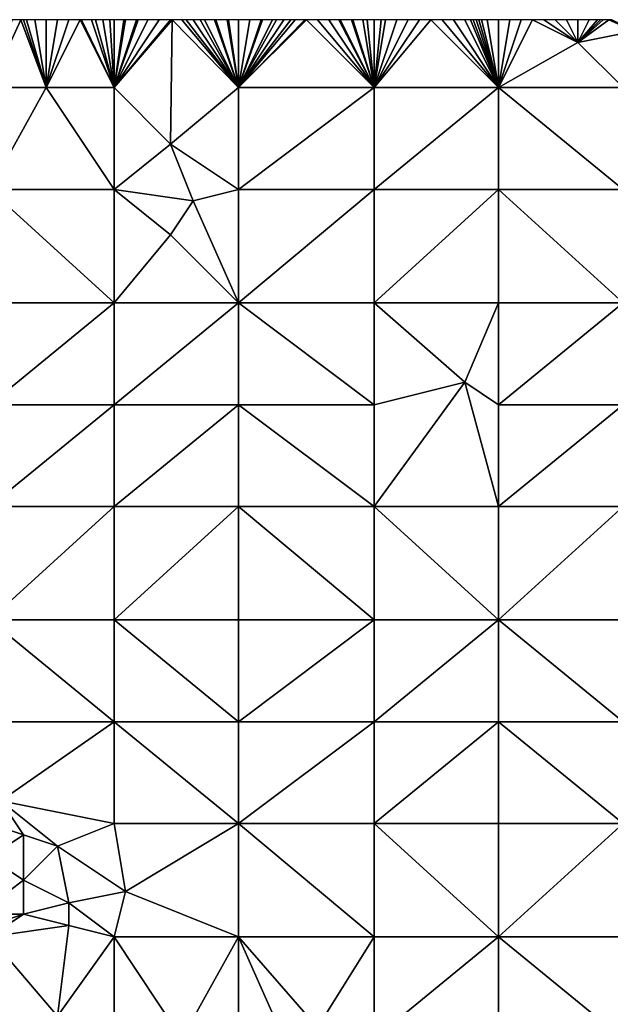
# Model space of a CAD drawing. Units: metres. Extents: x 74375 to 75000, y 350500 to 351000.
# Drawn here: x 74611 to 74663, y 350913 to 351000 of the extents above; entities that cross this region are included whole.
import ezdxf

# ---------------------------------------------------------------- set-up
doc = ezdxf.new("R2010")
doc.units = ezdxf.units.M
doc.layers.add('Terrain', color=15, linetype='Continuous')

msp = doc.modelspace()

# ---------------------------------------------------------------- linework, layer by layer
at = {"layer": 'Terrain'}
for points in [[(74613, 350994, 253.8), (74610.75, 351000, 253.8), (74608, 350994, 254.29), (74613, 350994, 253.8)], [(74610.75, 351000, 253.8), (74610, 351000, 253.8), (74608, 350994, 254.29), (74610.75, 351000, 253.8)], [(74613, 350994, 253.8), (74611, 351000, 253.8), (74610.75, 351000, 253.8), (74613, 350994, 253.8)], [(74613, 350994, 253.8), (74611.25, 351000, 253.8), (74611, 351000, 253.8), (74613, 350994, 253.8)], [(74613, 350994, 253.8), (74612, 351000, 253.8), (74611.25, 351000, 253.8), (74613, 350994, 253.8)], [(74613, 350994, 253.8), (74613, 351000, 253.8), (74612, 351000, 253.8), (74613, 350994, 253.8)], [(74619, 350994, 253.8), (74616, 351000, 253.8), (74613, 350994, 253.8), (74619, 350994, 253.8)], [(74613, 350994, 253.8), (74616, 351000, 253.8), (74615, 351000, 253.8), (74613, 350994, 253.8)], [(74613, 350994, 253.8), (74615, 351000, 253.8), (74614, 351000, 253.8), (74613, 350994, 253.8)], [(74613, 350994, 253.8), (74614, 351000, 253.8), (74613, 351000, 253.8), (74613, 350994, 253.8)], [(74619, 350994, 253.8), (74616.125, 351000, 253.8), (74616, 351000, 253.8), (74619, 350994, 253.8)], [(74619, 350994, 253.8), (74617, 351000, 253.8), (74616.125, 351000, 253.8), (74619, 350994, 253.8)], [(74619, 350994, 253.8), (74617.375, 351000, 253.8), (74617, 351000, 253.8), (74619, 350994, 253.8)], [(74619, 350994, 253.8), (74618, 351000, 253.8), (74617.375, 351000, 253.8), (74619, 350994, 253.8)], [(74619, 350994, 253.8), (74618.625, 351000, 253.8), (74618, 351000, 253.8), (74619, 350994, 253.8)], [(74619, 350994, 253.8), (74619, 351000, 253.8), (74618.625, 351000, 253.8), (74619, 350994, 253.8)], [(74624.125, 351000, 253.8), (74624, 351000, 253.8), (74619, 350994, 253.8), (74624.125, 351000, 253.8)], [(74624.125, 351000, 253.8), (74619, 350994, 253.8), (74624, 350989, 254.33), (74624.125, 351000, 253.8)], [(74624, 351000, 253.8), (74623, 351000, 253.8), (74619, 350994, 253.8), (74624, 351000, 253.8)], [(74623, 351000, 253.8), (74622, 351000, 253.8), (74619, 350994, 253.8), (74623, 351000, 253.8)], [(74622, 351000, 253.8), (74621.125, 351000, 253.8), (74619, 350994, 253.8), (74622, 351000, 253.8)], [(74621.125, 351000, 253.8), (74621, 351000, 253.8), (74619, 350994, 253.8), (74621.125, 351000, 253.8)], [(74621, 351000, 253.8), (74620, 351000, 253.8), (74619, 350994, 253.8), (74621, 351000, 253.8)], [(74620, 351000, 253.8), (74619.875, 351000, 253.8), (74619, 350994, 253.8), (74620, 351000, 253.8)], [(74619.875, 351000, 253.8), (74619, 351000, 253.8), (74619, 350994, 253.8), (74619.875, 351000, 253.8)], [(74630, 350994, 253.8), (74624.125, 351000, 253.8), (74624, 350989, 254.33), (74630, 350994, 253.8)], [(74630, 350994, 253.8), (74625, 351000, 253.8), (74624.125, 351000, 253.8), (74630, 350994, 253.8)], [(74630, 350994, 253.8), (74625.375, 351000, 253.8), (74625, 351000, 253.8), (74630, 350994, 253.8)], [(74630, 350994, 253.8), (74626, 351000, 253.8), (74625.375, 351000, 253.8), (74630, 350994, 253.8)], [(74630, 350994, 253.8), (74626.625, 351000, 253.8), (74626, 351000, 253.8), (74630, 350994, 253.8)], [(74630, 350994, 253.8), (74627, 351000, 253.8), (74626.625, 351000, 253.8), (74630, 350994, 253.8)], [(74630, 350994, 253.8), (74627.875, 351000, 253.8), (74627, 351000, 253.8), (74630, 350994, 253.8)], [(74630, 350994, 253.8), (74628, 351000, 253.8), (74627.875, 351000, 253.8), (74630, 350994, 253.8)], [(74630, 350994, 253.8), (74629, 351000, 253.8), (74628, 351000, 253.8), (74630, 350994, 253.8)], [(74630, 350994, 253.8), (74629.125, 351000, 253.8), (74629, 351000, 253.8), (74630, 350994, 253.8)], [(74630, 350994, 253.8), (74630, 351000, 253.8), (74629.125, 351000, 253.8), (74630, 350994, 253.8)], [(74630, 350994, 253.8), (74642, 350994, 253.8), (74636, 351000, 253.8), (74630, 350994, 253.8)], [(74630, 350994, 253.8), (74636, 351000, 253.8), (74635.875, 351000, 253.8), (74630, 350994, 253.8)], [(74630, 350994, 253.8), (74635.875, 351000, 253.8), (74635, 351000, 253.8), (74630, 350994, 253.8)], [(74630, 350994, 253.8), (74635, 351000, 253.8), (74634.625, 351000, 253.8), (74630, 350994, 253.8)], [(74630, 350994, 253.8), (74634.625, 351000, 253.8), (74634, 351000, 253.8), (74630, 350994, 253.8)], [(74630, 350994, 253.8), (74634, 351000, 253.8), (74633.375, 351000, 253.8), (74630, 350994, 253.8)], [(74630, 350994, 253.8), (74633.375, 351000, 253.8), (74633, 351000, 253.8), (74630, 350994, 253.8)], [(74630, 350994, 253.8), (74633, 351000, 253.8), (74632.125, 351000, 253.8), (74630, 350994, 253.8)], [(74630, 350994, 253.8), (74632.125, 351000, 253.8), (74632, 351000, 253.8), (74630, 350994, 253.8)], [(74630, 350994, 253.8), (74632, 351000, 253.8), (74631, 351000, 253.8), (74630, 350994, 253.8)], [(74630, 350994, 253.8), (74631, 351000, 253.8), (74630, 351000, 253.8), (74630, 350994, 253.8)], [(74642, 350994, 253.8), (74637, 351000, 253.8), (74636, 351000, 253.8), (74642, 350994, 253.8)], [(74642, 350994, 253.8), (74638, 351000, 253.8), (74637, 351000, 253.8), (74642, 350994, 253.8)], [(74642, 350994, 253.8), (74638.875, 351000, 253.8), (74638, 351000, 253.8), (74642, 350994, 253.8)], [(74642, 350994, 253.8), (74639, 351000, 253.8), (74638.875, 351000, 253.8), (74642, 350994, 253.8)], [(74642, 350994, 253.8), (74640, 351000, 253.8), (74639, 351000, 253.8), (74642, 350994, 253.8)], [(74642, 350994, 253.8), (74640.125, 351000, 253.8), (74640, 351000, 253.8), (74642, 350994, 253.8)], [(74642, 350994, 253.8), (74641, 351000, 253.8), (74640.125, 351000, 253.8), (74642, 350994, 253.8)], [(74642, 350994, 253.8), (74641.375, 351000, 253.8), (74641, 351000, 253.8), (74642, 350994, 253.8)], [(74642, 350994, 253.8), (74642, 351000, 253.8), (74641.375, 351000, 253.8), (74642, 350994, 253.8)], [(74642, 350994, 253.8), (74653, 350994, 253.8), (74647, 351000, 253.8), (74642, 350994, 253.8)], [(74642, 350994, 253.8), (74647, 351000, 253.8), (74646, 351000, 253.8), (74642, 350994, 253.8)], [(74642, 350994, 253.8), (74646, 351000, 253.8), (74645, 351000, 253.8), (74642, 350994, 253.8)], [(74642, 350994, 253.8), (74645, 351000, 253.8), (74644, 351000, 253.8), (74642, 350994, 253.8)], [(74642, 350994, 253.8), (74644, 351000, 253.8), (74643, 351000, 253.8), (74642, 350994, 253.8)], [(74642, 350994, 253.8), (74643, 351000, 253.8), (74642.625, 351000, 253.8), (74642, 350994, 253.8)], [(74642, 350994, 253.8), (74642.625, 351000, 253.8), (74642, 351000, 253.8), (74642, 350994, 253.8)], [(74653, 350994, 253.8), (74648, 351000, 253.8), (74647, 351000, 253.8), (74653, 350994, 253.8)], [(74653, 350994, 253.8), (74649, 351000, 253.8), (74648, 351000, 253.8), (74653, 350994, 253.8)], [(74653, 350994, 253.8), (74650, 351000, 253.8), (74649, 351000, 253.8), (74653, 350994, 253.8)], [(74653, 350994, 253.8), (74650.5, 351000, 253.8), (74650, 351000, 253.8), (74653, 350994, 253.8)], [(74653, 350994, 253.8), (74650.75, 351000, 253.8), (74650.5, 351000, 253.8), (74653, 350994, 253.8)], [(74653, 350994, 253.8), (74651, 351000, 253.8), (74650.75, 351000, 253.8), (74653, 350994, 253.8)], [(74653, 350994, 253.8), (74651.25, 351000, 253.8), (74651, 351000, 253.8), (74653, 350994, 253.8)], [(74653, 350994, 253.8), (74651.5, 351000, 253.8), (74651.25, 351000, 253.8), (74653, 350994, 253.8)], [(74653, 350994, 253.8), (74652, 351000, 253.8), (74651.5, 351000, 253.8), (74653, 350994, 253.8)], [(74653, 350994, 253.8), (74653, 351000, 253.8), (74652, 351000, 253.8), (74653, 350994, 253.8)], [(74660, 350998, 253.8), (74656, 351000, 253.8), (74653, 350994, 253.8), (74660, 350998, 253.8)], [(74656, 351000, 253.8), (74655, 351000, 253.8), (74653, 350994, 253.8), (74656, 351000, 253.8)], [(74655, 351000, 253.8), (74654, 351000, 253.8), (74653, 350994, 253.8), (74655, 351000, 253.8)], [(74654, 351000, 253.8), (74653, 351000, 253.8), (74653, 350994, 253.8), (74654, 351000, 253.8)], [(74660, 350998, 253.8), (74657, 351000, 253.8), (74656, 351000, 253.8), (74660, 350998, 253.8)], [(74660, 350998, 253.8), (74658, 351000, 253.8), (74657, 351000, 253.8), (74660, 350998, 253.8)], [(74660, 350998, 253.8), (74659, 351000, 253.8), (74658, 351000, 253.8), (74660, 350998, 253.8)], [(74660, 350998, 253.8), (74660, 351000, 253.8), (74659, 351000, 253.8), (74660, 350998, 253.8)], [(74660, 350998, 253.8), (74665, 350999, 253.8), (74662.75, 351000, 253.8), (74660, 350998, 253.8)], [(74660, 350998, 253.8), (74662.75, 351000, 253.8), (74662.25, 351000, 253.8), (74660, 350998, 253.8)], [(74660, 350998, 253.8), (74662.25, 351000, 253.8), (74662, 351000, 253.8), (74660, 350998, 253.8)], [(74660, 350998, 253.8), (74662, 351000, 253.8), (74661.75, 351000, 253.8), (74660, 350998, 253.8)], [(74660, 350998, 253.8), (74661.75, 351000, 253.8), (74661, 351000, 253.8), (74660, 350998, 253.8)], [(74660, 350998, 253.8), (74661, 351000, 253.8), (74660, 351000, 253.8), (74660, 350998, 253.8)], [(74663, 351000, 253.8), (74662.75, 351000, 253.8), (74665, 350999, 253.8), (74663, 351000, 253.8)], [(74664, 350994, 253.8), (74665, 350999, 253.8), (74660, 350998, 253.8), (74664, 350994, 253.8)], [(74664, 350994, 253.8), (74660, 350998, 253.8), (74653, 350994, 253.8), (74664, 350994, 253.8)], [(74613, 350994, 253.8), (74608, 350994, 254.29), (74608, 350985, 253.8), (74613, 350994, 253.8)], [(74613, 350994, 253.8), (74608, 350985, 253.8), (74619, 350985, 253.8), (74613, 350994, 253.8)], [(74619, 350994, 253.8), (74613, 350994, 253.8), (74619, 350985, 253.8), (74619, 350994, 253.8)], [(74619, 350994, 253.8), (74619, 350985, 253.8), (74624, 350989, 254.33), (74619, 350994, 253.8)], [(74630, 350994, 253.8), (74624, 350989, 254.33), (74630, 350985, 253.8), (74630, 350994, 253.8)], [(74630, 350994, 253.8), (74630, 350985, 253.8), (74642, 350994, 253.8), (74630, 350994, 253.8)], [(74642, 350994, 253.8), (74630, 350985, 253.8), (74642, 350985, 253.8), (74642, 350994, 253.8)], [(74642, 350985, 253.8), (74653, 350985, 253.8), (74653, 350994, 253.8), (74642, 350985, 253.8)], [(74642, 350994, 253.8), (74642, 350985, 253.8), (74653, 350994, 253.8), (74642, 350994, 253.8)], [(74653, 350994, 253.8), (74653, 350985, 253.8), (74664, 350985, 253.8), (74653, 350994, 253.8)], [(74664, 350994, 253.8), (74653, 350994, 253.8), (74664, 350985, 253.8), (74664, 350994, 253.8)], [(74624, 350989, 254.33), (74619, 350985, 253.8), (74626, 350984, 253.8), (74624, 350989, 254.33)], [(74630, 350985, 253.8), (74624, 350989, 254.33), (74626, 350984, 253.8), (74630, 350985, 253.8)], [(74608, 350985, 253.8), (74608, 350975, 254.46), (74619, 350975, 254.45), (74608, 350985, 253.8)], [(74619, 350985, 253.8), (74608, 350985, 253.8), (74619, 350975, 254.45), (74619, 350985, 253.8)], [(74624, 350981, 254.36), (74626, 350984, 253.8), (74619, 350985, 253.8), (74624, 350981, 254.36)], [(74624, 350981, 254.36), (74619, 350985, 253.8), (74619, 350975, 254.45), (74624, 350981, 254.36)], [(74630, 350985, 253.8), (74626, 350984, 253.8), (74630, 350975, 253.8), (74630, 350985, 253.8)], [(74630, 350985, 253.8), (74630, 350975, 253.8), (74642, 350985, 253.8), (74630, 350985, 253.8)], [(74642, 350985, 253.8), (74630, 350975, 253.8), (74642, 350975, 253.8), (74642, 350985, 253.8)], [(74642, 350975, 253.8), (74653, 350975, 253.8), (74653, 350985, 253.8), (74642, 350975, 253.8)], [(74642, 350985, 253.8), (74642, 350975, 253.8), (74653, 350985, 253.8), (74642, 350985, 253.8)], [(74653, 350985, 253.8), (74653, 350975, 253.8), (74664, 350975, 253.8), (74653, 350985, 253.8)], [(74664, 350985, 253.8), (74653, 350985, 253.8), (74664, 350975, 253.8), (74664, 350985, 253.8)], [(74630, 350975, 253.8), (74626, 350984, 253.8), (74624, 350981, 254.36), (74630, 350975, 253.8)], [(74630, 350975, 253.8), (74624, 350981, 254.36), (74619, 350975, 254.45), (74630, 350975, 253.8)], [(74608, 350966, 253.8), (74619, 350975, 254.45), (74608, 350975, 254.46), (74608, 350966, 253.8)], [(74619, 350966, 254.4), (74619, 350975, 254.45), (74608, 350966, 253.8), (74619, 350966, 254.4)], [(74619, 350966, 254.4), (74630, 350975, 253.8), (74619, 350975, 254.45), (74619, 350966, 254.4)], [(74630, 350966, 254.47), (74630, 350975, 253.8), (74619, 350966, 254.4), (74630, 350966, 254.47)], [(74630, 350966, 254.47), (74642, 350966, 254.47), (74630, 350975, 253.8), (74630, 350966, 254.47)], [(74642, 350966, 254.47), (74642, 350975, 253.8), (74630, 350975, 253.8), (74642, 350966, 254.47)], [(74642, 350966, 254.47), (74650, 350968, 254.35), (74642, 350975, 253.8), (74642, 350966, 254.47)], [(74650, 350968, 254.35), (74653, 350975, 253.8), (74642, 350975, 253.8), (74650, 350968, 254.35)], [(74653, 350966, 254.46), (74653, 350975, 253.8), (74650, 350968, 254.35), (74653, 350966, 254.46)], [(74653, 350966, 254.46), (74664, 350975, 253.8), (74653, 350975, 253.8), (74653, 350966, 254.46)], [(74664, 350966, 253.8), (74664, 350975, 253.8), (74653, 350966, 254.46), (74664, 350966, 253.8)], [(74642, 350957, 254.51), (74653, 350957, 254.48), (74650, 350968, 254.35), (74642, 350957, 254.51)], [(74642, 350957, 254.51), (74650, 350968, 254.35), (74642, 350966, 254.47), (74642, 350957, 254.51)], [(74653, 350957, 254.48), (74653, 350966, 254.46), (74650, 350968, 254.35), (74653, 350957, 254.48)], [(74608, 350957, 254.5), (74619, 350966, 254.4), (74608, 350966, 253.8), (74608, 350957, 254.5)], [(74619, 350957, 254.47), (74619, 350966, 254.4), (74608, 350957, 254.5), (74619, 350957, 254.47)], [(74630, 350957, 254.39), (74630, 350966, 254.47), (74619, 350957, 254.47), (74630, 350957, 254.39)], [(74630, 350966, 254.47), (74619, 350966, 254.4), (74619, 350957, 254.47), (74630, 350966, 254.47)], [(74630, 350957, 254.39), (74642, 350957, 254.51), (74630, 350966, 254.47), (74630, 350957, 254.39)], [(74642, 350957, 254.51), (74642, 350966, 254.47), (74630, 350966, 254.47), (74642, 350957, 254.51)], [(74653, 350957, 254.48), (74664, 350966, 253.8), (74653, 350966, 254.46), (74653, 350957, 254.48)], [(74664, 350957, 253.8), (74664, 350966, 253.8), (74653, 350957, 254.48), (74664, 350957, 253.8)], [(74608, 350947, 254.5), (74619, 350957, 254.47), (74608, 350957, 254.5), (74608, 350947, 254.5)], [(74619, 350947, 254.56), (74619, 350957, 254.47), (74608, 350947, 254.5), (74619, 350947, 254.56)], [(74619, 350947, 254.56), (74630, 350957, 254.39), (74619, 350957, 254.47), (74619, 350947, 254.56)], [(74630, 350947, 254.5), (74630, 350957, 254.39), (74619, 350947, 254.56), (74630, 350947, 254.5)], [(74630, 350947, 254.5), (74642, 350947, 254.46), (74630, 350957, 254.39), (74630, 350947, 254.5)], [(74642, 350947, 254.46), (74642, 350957, 254.51), (74630, 350957, 254.39), (74642, 350947, 254.46)], [(74642, 350947, 254.46), (74653, 350947, 254.46), (74642, 350957, 254.51), (74642, 350947, 254.46)], [(74642, 350957, 254.51), (74653, 350947, 254.46), (74653, 350957, 254.48), (74642, 350957, 254.51)], [(74653, 350947, 254.46), (74664, 350957, 253.8), (74653, 350957, 254.48), (74653, 350947, 254.46)], [(74664, 350947, 254.43), (74664, 350957, 253.8), (74653, 350947, 254.46), (74664, 350947, 254.43)], [(74608, 350947, 254.5), (74608, 350938, 254.39), (74619, 350938, 254.48), (74608, 350947, 254.5)], [(74619, 350947, 254.56), (74608, 350947, 254.5), (74619, 350938, 254.48), (74619, 350947, 254.56)], [(74630, 350938, 254.5), (74619, 350947, 254.56), (74619, 350938, 254.48), (74630, 350938, 254.5)], [(74630, 350947, 254.5), (74619, 350947, 254.56), (74630, 350938, 254.5), (74630, 350947, 254.5)], [(74630, 350947, 254.5), (74630, 350938, 254.5), (74642, 350947, 254.46), (74630, 350947, 254.5)], [(74642, 350947, 254.46), (74630, 350938, 254.5), (74642, 350938, 254.44), (74642, 350947, 254.46)], [(74642, 350938, 254.44), (74653, 350938, 254.47), (74653, 350947, 254.46), (74642, 350938, 254.44)], [(74642, 350947, 254.46), (74642, 350938, 254.44), (74653, 350947, 254.46), (74642, 350947, 254.46)], [(74653, 350947, 254.46), (74653, 350938, 254.47), (74664, 350938, 254.48), (74653, 350947, 254.46)], [(74664, 350947, 254.43), (74653, 350947, 254.46), (74664, 350938, 254.48), (74664, 350947, 254.43)], [(74619, 350938, 254.48), (74608, 350938, 254.39), (74609, 350931, 254.42), (74619, 350938, 254.48)], [(74619, 350938, 254.48), (74609, 350931, 254.42), (74619, 350929, 254.39), (74619, 350938, 254.48)], [(74619, 350938, 254.48), (74619, 350929, 254.39), (74630, 350929, 254.44), (74619, 350938, 254.48)], [(74630, 350938, 254.5), (74619, 350938, 254.48), (74630, 350929, 254.44), (74630, 350938, 254.5)], [(74630, 350938, 254.5), (74630, 350929, 254.44), (74642, 350938, 254.44), (74630, 350938, 254.5)], [(74642, 350938, 254.44), (74630, 350929, 254.44), (74642, 350929, 254.45), (74642, 350938, 254.44)], [(74642, 350938, 254.44), (74642, 350929, 254.45), (74653, 350938, 254.47), (74642, 350938, 254.44)], [(74653, 350938, 254.47), (74642, 350929, 254.45), (74653, 350929, 254.46), (74653, 350938, 254.47)], [(74653, 350938, 254.47), (74653, 350929, 254.46), (74664, 350929, 254.5), (74653, 350938, 254.47)], [(74664, 350938, 254.48), (74653, 350938, 254.47), (74664, 350929, 254.5), (74664, 350938, 254.48)], [(74611, 350928, 254.46), (74609, 350931, 254.42), (74608, 350929, 253.8), (74611, 350928, 254.46)], [(74614, 350927, 254.44), (74609, 350931, 254.42), (74611, 350928, 254.46), (74614, 350927, 254.44)], [(74614, 350927, 254.44), (74619, 350929, 254.39), (74609, 350931, 254.42), (74614, 350927, 254.44)], [(74611, 350928, 254.46), (74608, 350929, 253.8), (74608, 350926, 253.8), (74611, 350928, 254.46)], [(74620, 350923, 254.37), (74619, 350929, 254.39), (74614, 350927, 254.44), (74620, 350923, 254.37)], [(74620, 350923, 254.37), (74630, 350929, 254.44), (74619, 350929, 254.39), (74620, 350923, 254.37)], [(74630, 350919, 254.44), (74630, 350929, 254.44), (74620, 350923, 254.37), (74630, 350919, 254.44)], [(74630, 350919, 254.44), (74642, 350919, 254.48), (74630, 350929, 254.44), (74630, 350919, 254.44)], [(74642, 350919, 254.48), (74642, 350929, 254.45), (74630, 350929, 254.44), (74642, 350919, 254.48)], [(74642, 350919, 254.48), (74653, 350919, 254.5), (74642, 350929, 254.45), (74642, 350919, 254.48)], [(74642, 350929, 254.45), (74653, 350919, 254.5), (74653, 350929, 254.46), (74642, 350929, 254.45)], [(74653, 350919, 254.5), (74664, 350929, 254.5), (74653, 350929, 254.46), (74653, 350919, 254.5)], [(74664, 350919, 254.52), (74664, 350929, 254.5), (74653, 350919, 254.5), (74664, 350919, 254.52)], [(74611, 350924, 254.67), (74611, 350928, 254.46), (74608, 350926, 253.8), (74611, 350924, 254.67)], [(74611, 350924, 254.67), (74614, 350927, 254.44), (74611, 350928, 254.46), (74611, 350924, 254.67)], [(74615, 350922, 254.61), (74614, 350927, 254.44), (74611, 350924, 254.67), (74615, 350922, 254.61)], [(74620, 350923, 254.37), (74614, 350927, 254.44), (74615, 350922, 254.61), (74620, 350923, 254.37)], [(74611, 350924, 254.67), (74608, 350926, 253.8), (74607, 350921, 254.42), (74611, 350924, 254.67)], [(74611, 350921, 254.43), (74611, 350924, 254.67), (74607, 350921, 254.42), (74611, 350921, 254.43)], [(74611, 350921, 254.43), (74615, 350922, 254.61), (74611, 350924, 254.67), (74611, 350921, 254.43)], [(74620, 350923, 254.37), (74615, 350922, 254.61), (74619, 350919, 254.52), (74620, 350923, 254.37)], [(74630, 350919, 254.44), (74620, 350923, 254.37), (74619, 350919, 254.52), (74630, 350919, 254.44)], [(74615, 350920, 254.56), (74615, 350922, 254.61), (74611, 350921, 254.43), (74615, 350920, 254.56)], [(74619, 350919, 254.52), (74615, 350922, 254.61), (74615, 350920, 254.56), (74619, 350919, 254.52)], [(74611, 350921, 254.43), (74607, 350921, 254.42), (74608, 350920, 254.43), (74611, 350921, 254.43)], [(74615, 350920, 254.56), (74611, 350921, 254.43), (74608, 350919, 254.46), (74615, 350920, 254.56)], [(74611, 350921, 254.43), (74608, 350920, 254.43), (74608, 350919, 254.46), (74611, 350921, 254.43)], [(74615, 350920, 254.56), (74608, 350919, 254.46), (74614, 350912, 254.55), (74615, 350920, 254.56)], [(74619, 350919, 254.52), (74615, 350920, 254.56), (74614, 350912, 254.55), (74619, 350919, 254.52)], [(74608, 350919, 254.46), (74609.242, 350910.414, 254.229), (74614, 350912, 254.55), (74608, 350919, 254.46)], [(74619, 350919, 254.52), (74614, 350912, 254.55), (74619, 350910, 254.48), (74619, 350919, 254.52)], [(74619, 350919, 254.52), (74619, 350910, 254.48), (74625, 350910, 254.6), (74619, 350919, 254.52)], [(74630, 350919, 254.44), (74619, 350919, 254.52), (74625, 350910, 254.6), (74630, 350919, 254.44)], [(74630, 350919, 254.44), (74625, 350910, 254.6), (74630, 350910, 254.5), (74630, 350919, 254.44)], [(74630, 350919, 254.44), (74630, 350910, 254.5), (74634, 350910, 254.62), (74630, 350919, 254.44)], [(74630, 350919, 254.44), (74634, 350910, 254.62), (74637, 350911, 254.46), (74630, 350919, 254.44)], [(74630, 350919, 254.44), (74637, 350911, 254.46), (74642, 350919, 254.48), (74630, 350919, 254.44)], [(74642, 350919, 254.48), (74637, 350911, 254.46), (74642, 350910, 254.5), (74642, 350919, 254.48)], [(74642, 350910, 254.5), (74653, 350910, 254.5), (74653, 350919, 254.5), (74642, 350910, 254.5)], [(74642, 350919, 254.48), (74642, 350910, 254.5), (74653, 350919, 254.5), (74642, 350919, 254.48)], [(74653, 350919, 254.5), (74653, 350910, 254.5), (74664, 350910, 254.51), (74653, 350919, 254.5)], [(74664, 350919, 254.52), (74653, 350919, 254.5), (74664, 350910, 254.51), (74664, 350919, 254.52)]]:
    msp.add_3dface(points, dxfattribs=at)

doc.saveas('drawing.dxf')
